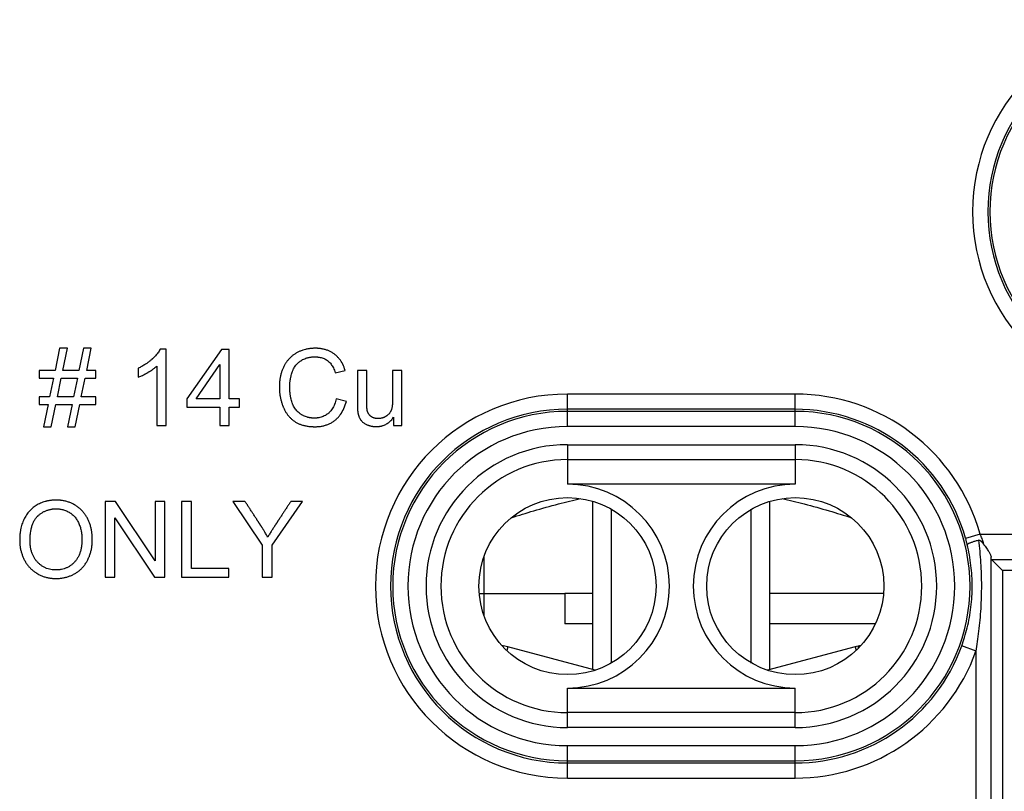
# Model space of a CAD drawing. Extents: x -39.4 to 35.4, y -25.3 to 24.7.
# Drawn here: x -0.1 to 19.4, y -14.5 to 0.8 of the extents above; entities that cross this region are included whole.
import ezdxf

# ---------------------------------------------------------------- set-up
doc = ezdxf.new("R2010")
doc.units = 0
doc.header["$LTSCALE"] = 16.335
doc.layers.get('0').update_dxf_attribs({"linetype": 'CONTINUOUS'})

msp = doc.modelspace()

# ---------------------------------------------------------------- linework, layer by layer
at = {"color": 7, "linetype": 'CONTINUOUS'}
for p, q in [((0.717, -5.708), (0.628, -6.146)), ((0.871, -5.708), (0.717, -5.708)), ((0.781, -6.146), (0.871, -5.708)), ((1.19, -5.708), (1.101, -6.146)), ((1.344, -5.708), (1.19, -5.708)), ((1.254, -6.146), (1.344, -5.708)), ((2.823, -5.727), (2.704, -5.727)), ((2.823, -7.234), (2.823, -5.727)), ((3.918, -5.734), (3.233, -6.706)), ((4.069, -5.734), (3.918, -5.734)), ((4.069, -6.706), (4.069, -5.734)), ((0.628, -6.146), (0.317, -6.146)), ((0.317, -6.146), (0.317, -6.299)), ((1.101, -6.146), (0.781, -6.146)), ((1.432, -6.146), (1.254, -6.146)), ((1.432, -6.299), (1.432, -6.146)), ((2.269, -6.104), (2.269, -6.282)), ((2.638, -6.06), (2.638, -7.234)), ((3.414, -6.706), (3.885, -6.031)), ((3.885, -6.031), (3.885, -6.706)), ((6.164, -6.191), (6.359, -6.145)), ((6.786, -6.146), (6.602, -6.146)), ((7.482, -6.146), (7.297, -6.146)), ((7.482, -7.234), (7.482, -6.146)), ((0.317, -6.299), (0.597, -6.299)), ((0.597, -6.299), (0.521, -6.67)), ((0.674, -6.67), (0.75, -6.299)), ((0.75, -6.299), (1.069, -6.299)), ((1.069, -6.299), (0.994, -6.67)), ((1.147, -6.67), (1.223, -6.299)), ((1.223, -6.299), (1.432, -6.299)), ((0.521, -6.67), (0.317, -6.67)), ((0.317, -6.67), (0.317, -6.823)), ((0.994, -6.67), (0.674, -6.67)), ((1.432, -6.67), (1.147, -6.67)), ((1.432, -6.823), (1.432, -6.67)), ((3.233, -6.706), (3.233, -6.875)), ((3.885, -6.706), (3.414, -6.706)), ((4.272, -6.706), (4.069, -6.706)), ((4.272, -6.875), (4.272, -6.706)), ((6.384, -6.758), (6.185, -6.708)), ((0.317, -6.823), (0.49, -6.823)), ((0.49, -6.823), (0.401, -7.259)), ((0.554, -7.259), (0.643, -6.823)), ((0.643, -6.823), (0.963, -6.823)), ((0.963, -6.823), (0.874, -7.259)), ((1.027, -7.259), (1.116, -6.823)), ((1.116, -6.823), (1.432, -6.823)), ((3.233, -6.875), (3.885, -6.875)), ((3.885, -6.875), (3.885, -7.234)), ((4.069, -6.875), (4.272, -6.875)), ((4.069, -7.234), (4.069, -6.875)), ((7.316, -7.072), (7.316, -7.234)), ((0.401, -7.259), (0.554, -7.259)), ((0.874, -7.259), (1.027, -7.259)), ((2.638, -7.234), (2.823, -7.234)), ((3.885, -7.234), (4.069, -7.234)), ((7.316, -7.234), (7.482, -7.234)), ((15.253, -8.395), (10.753, -8.395)), ((1.822, -8.734), (1.618, -8.734)), ((1.618, -8.734), (1.618, -10.234)), ((2.609, -9.912), (1.822, -8.734)), ((2.8, -8.734), (2.609, -8.734)), ((2.609, -8.734), (2.609, -9.912)), ((2.8, -10.234), (2.8, -8.734)), ((3.323, -8.734), (3.124, -8.734)), ((3.124, -8.734), (3.124, -10.234)), ((3.323, -10.058), (3.323, -8.734)), ((4.381, -8.734), (4.142, -8.734)), ((4.142, -8.734), (4.72, -9.599)), ((4.919, -9.599), (5.518, -8.734)), ((5.518, -8.734), (5.287, -8.734)), ((11.253, -12.058), (11.253, -8.732)), ((14.753, -12.058), (14.753, -8.732)), ((11.621, -11.929), (11.621, -8.89)), ((14.385, -11.929), (14.385, -8.89)), ((1.809, -9.057), (2.596, -10.234)), ((1.809, -10.234), (1.809, -9.057)), ((4.72, -9.599), (4.72, -10.234)), ((4.919, -10.234), (4.919, -9.599)), ((9.103, -9.827), (9.103, -10.992)), ((19.128, -9.884), (19.346, -10.102)), ((4.061, -10.058), (3.323, -10.058)), ((4.061, -10.234), (4.061, -10.058)), ((34.746, -10.102), (19.346, -10.102)), ((19.346, -10.102), (19.346, -17.102)), ((1.618, -10.234), (1.809, -10.234)), ((2.596, -10.234), (2.8, -10.234)), ((3.124, -10.234), (4.061, -10.234)), ((4.72, -10.234), (4.919, -10.234)), ((9.103, -10.557), (10.703, -10.557)), ((10.703, -10.557), (10.703, -11.157)), ((11.253, -11.157), (10.703, -11.157)), ((16.836, -11.157), (14.753, -11.157)), ((11.301, -12.071), (9.572, -11.608)), ((16.435, -11.608), (14.706, -12.071)), ((16.503, -11.634), (16.503, -11.591)), ((10.753, -12.424), (15.253, -12.424))]:
    msp.add_line(p, q, dxfattribs=at)
at = {"color": 9, "linetype": 'CONTINUOUS'}
for p, q in [((15.253, -6.614), (10.753, -6.614)), ((10.753, -7.256), (10.753, -6.614)), ((15.253, -7.256), (15.253, -6.614)), ((15.253, -6.914), (10.753, -6.914)), ((15.253, -6.957), (10.753, -6.957)), ((15.253, -7.256), (10.753, -7.256)), ((10.753, -7.614), (15.253, -7.614)), ((10.753, -7.614), (10.753, -8.395)), ((15.253, -7.614), (15.253, -8.395)), ((10.753, -7.91), (15.253, -7.91)), ((18.907, -9.384), (18.618, -9.465)), ((18.907, -9.384), (21.794, -9.384)), ((19.125, -16.881), (19.125, -9.84)), ((19.128, -9.884), (21.557, -9.884)), ((9.01, -10.557), (9.103, -10.557)), ((11.253, -10.557), (10.703, -10.557)), ((16.997, -10.557), (14.753, -10.557)), ((9.572, -11.608), (9.552, -11.682)), ((16.435, -11.608), (16.455, -11.682)), ((18.825, -11.693), (18.542, -11.591)), ((18.825, -16.881), (18.825, -11.693)), ((10.753, -13.204), (10.753, -12.424)), ((15.253, -13.204), (15.253, -12.424)), ((15.253, -12.909), (10.753, -12.909)), ((15.253, -13.204), (10.753, -13.204)), ((10.753, -13.562), (15.253, -13.562)), ((10.753, -14.204), (10.753, -13.562)), ((15.253, -14.204), (15.253, -13.562)), ((10.753, -13.862), (15.253, -13.862)), ((10.753, -13.904), (15.253, -13.904)), ((10.753, -14.204), (15.253, -14.204))]:
    msp.add_line(p, q, dxfattribs=at)
at = {"color": 7, "linetype": 'CONTINUOUS'}
for centre in [(10.753, -10.409), (15.253, -10.409)]:
    msp.add_circle(centre, 1.75, dxfattribs=at)
at = {"color": 9, "linetype": 'CONTINUOUS'}
for centre, radius, start, end in [((22.553, -3.009), 3.795, 90, 270), ((22.553, -3.009), 3.495, 90, 270), ((22.553, -3.009), 3.453, 90, 270), ((10.753, -10.409), 3.795, 90, 270), ((15.253, -10.409), 3.795, 15.6762, 90), ((10.753, -10.409), 3.495, 90, 270), ((10.753, -10.409), 3.453, 90, 270), ((15.253, -10.409), 3.495, 15.6762, 90), ((15.253, -10.409), 3.453, 270, 90), ((10.753, -10.409), 3.153, 90, 270), ((15.253, -10.409), 3.153, 270, 90), ((10.753, -10.409), 2.795, 90, 270), ((15.253, -10.409), 2.795, 270, 90), ((10.753, -10.409), 2.5, 90, 270), ((15.253, -10.409), 2.5, 270, 90), ((15.253, -10.409), 3.495, 270, 340.232), ((15.253, -10.409), 3.795, 270, 340.232)]:
    msp.add_arc(centre, radius, start, end, dxfattribs=at)
at = {"color": 7, "linetype": 'CONTINUOUS'}
for centre, radius, start, end in [((10.753, -10.409), 2.014, 270, 90), ((15.253, -10.409), 2.014, 90, 270), ((9.184, -13.057), 1.5, 75, 79.6128), ((16.823, -13.057), 1.5, 100.3865, 105)]:
    msp.add_arc(centre, radius, start, end, dxfattribs=at)
for points, knots in [([(2.704, -5.727), (2.698, -5.74), (2.683, -5.765), (2.658, -5.802), (2.628, -5.84), (2.593, -5.878), (2.564, -5.906), (2.543, -5.925), (2.529, -5.938), (2.51, -5.953), (2.487, -5.972), (2.456, -5.996), (2.409, -6.028), (2.344, -6.067), (2.295, -6.092), (2.269, -6.104)], [0, 0, 0, 0, 0.071862, 0.148623, 0.230806, 0.318834, 0.413053, 0.437612, 0.462503, 0.512532, 0.562876, 0.613578, 0.716207, 0.856055, 1, 1, 1, 1]), ([(6.359, -6.145), (6.347, -6.104), (6.317, -6.025), (6.262, -5.937), (6.209, -5.877), (6.172, -5.843), (6.141, -5.819), (6.108, -5.797), (6.064, -5.772), (6.009, -5.748), (5.95, -5.729), (5.898, -5.719), (5.861, -5.714), (5.839, -5.711), (5.822, -5.71), (5.808, -5.709), (5.797, -5.709), (5.788, -5.709), (5.781, -5.709), (5.775, -5.709), (5.771, -5.708), (5.767, -5.708), (5.764, -5.708), (5.762, -5.708), (5.759, -5.709), (5.751, -5.709), (5.739, -5.709), (5.724, -5.71), (5.709, -5.71), (5.689, -5.712), (5.664, -5.715), (5.635, -5.719), (5.606, -5.724), (5.568, -5.733), (5.521, -5.747), (5.476, -5.764), (5.44, -5.78), (5.414, -5.793), (5.389, -5.807), (5.356, -5.828), (5.317, -5.856), (5.273, -5.894), (5.234, -5.936), (5.198, -5.982), (5.171, -6.023), (5.152, -6.058), (5.134, -6.095), (5.114, -6.143), (5.094, -6.203), (5.081, -6.256), (5.073, -6.299), (5.069, -6.332), (5.065, -6.36), (5.063, -6.383), (5.062, -6.401), (5.061, -6.418), (5.061, -6.433), (5.06, -6.445), (5.06, -6.454), (5.06, -6.462), (5.06, -6.467), (5.06, -6.47), (5.06, -6.472), (5.06, -6.474), (5.06, -6.477), (5.06, -6.482), (5.06, -6.489), (5.06, -6.497), (5.061, -6.509), (5.061, -6.522), (5.062, -6.544), (5.064, -6.571), (5.068, -6.604), (5.072, -6.636), (5.079, -6.678), (5.09, -6.73), (5.102, -6.771), (5.108, -6.791)], [0, 0, 0, 0, 0.056449, 0.109372, 0.13524, 0.161087, 0.174099, 0.18711, 0.213126, 0.239409, 0.266266, 0.293986, 0.308256, 0.315506, 0.322838, 0.330255, 0.333997, 0.337761, 0.341547, 0.343449, 0.345357, 0.347226, 0.34807, 0.348913, 0.350598, 0.35228, 0.358982, 0.365644, 0.372268, 0.378856, 0.391933, 0.404895, 0.417762, 0.430554, 0.455987, 0.481363, 0.494085, 0.506855, 0.519655, 0.53235, 0.557477, 0.582452, 0.607507, 0.63287, 0.658763, 0.671976, 0.685351, 0.712382, 0.73994, 0.768204, 0.782655, 0.797342, 0.812283, 0.819855, 0.827497, 0.835211, 0.842999, 0.846922, 0.850864, 0.854825, 0.856813, 0.857809, 0.858806, 0.859721, 0.860635, 0.862461, 0.866108, 0.869745, 0.873374, 0.880607, 0.887808, 0.902119, 0.916321, 0.930427, 0.944451, 0.972305, 1, 1, 1, 1]), ([(5.29, -6.261), (5.291, -6.255), (5.296, -6.235), (5.303, -6.212), (5.31, -6.19), (5.315, -6.176), (5.321, -6.158), (5.33, -6.137), (5.343, -6.111), (5.361, -6.079), (5.386, -6.044), (5.415, -6.011), (5.442, -5.987), (5.464, -5.969), (5.488, -5.951), (5.52, -5.932), (5.562, -5.913), (5.598, -5.901), (5.628, -5.893), (5.652, -5.888), (5.676, -5.884), (5.697, -5.881), (5.714, -5.88), (5.727, -5.879), (5.74, -5.879), (5.75, -5.878), (5.756, -5.878), (5.759, -5.878), (5.761, -5.878), (5.763, -5.878), (5.766, -5.878), (5.769, -5.878), (5.773, -5.878), (5.778, -5.878), (5.783, -5.878), (5.791, -5.879), (5.8, -5.879), (5.812, -5.88), (5.826, -5.882), (5.851, -5.885), (5.885, -5.892), (5.924, -5.904), (5.96, -5.919), (5.994, -5.939), (6.026, -5.962), (6.055, -5.99), (6.091, -6.033), (6.131, -6.1), (6.154, -6.159), (6.164, -6.191)], [0, 0, 0, 0, 0.013336, 0.050953, 0.060391, 0.069837, 0.088534, 0.106958, 0.125148, 0.160986, 0.196405, 0.231766, 0.267431, 0.285494, 0.303743, 0.340379, 0.377461, 0.415414, 0.434848, 0.454646, 0.47485, 0.495503, 0.50601, 0.516643, 0.527406, 0.538305, 0.541051, 0.543806, 0.545187, 0.54657, 0.549048, 0.551447, 0.553838, 0.558596, 0.563324, 0.568021, 0.577325, 0.586514, 0.595592, 0.613429, 0.647958, 0.681246, 0.713654, 0.745572, 0.777446, 0.810073, 0.844002, 0.917273, 1, 1, 1, 1]), ([(2.269, -6.282), (2.281, -6.278), (2.303, -6.269), (2.338, -6.254), (2.374, -6.236), (2.405, -6.22), (2.431, -6.206), (2.447, -6.196), (2.46, -6.189), (2.474, -6.181), (2.49, -6.171), (2.509, -6.159), (2.533, -6.144), (2.564, -6.122), (2.602, -6.093), (2.627, -6.071), (2.638, -6.06)], [0, 0, 0, 0, 0.082048, 0.169383, 0.26213, 0.360391, 0.411619, 0.464256, 0.491106, 0.518152, 0.57124, 0.622893, 0.673128, 0.769407, 0.889322, 1, 1, 1, 1]), ([(6.602, -6.146), (6.602, -6.188), (6.602, -6.251), (6.602, -6.336), (6.602, -6.399), (6.602, -6.462), (6.602, -6.525), (6.602, -6.577), (6.602, -6.619), (6.602, -6.651), (6.602, -6.677), (6.602, -6.698), (6.602, -6.714), (6.602, -6.73), (6.602, -6.745), (6.602, -6.761), (6.602, -6.774), (6.602, -6.785), (6.602, -6.791), (6.602, -6.797), (6.602, -6.801), (6.602, -6.805), (6.602, -6.809), (6.602, -6.812), (6.602, -6.814), (6.602, -6.816), (6.602, -6.817), (6.602, -6.818), (6.602, -6.819), (6.602, -6.819), (6.602, -6.819), (6.602, -6.82), (6.602, -6.82), (6.602, -6.82), (6.602, -6.821), (6.602, -6.822), (6.602, -6.823), (6.602, -6.824), (6.602, -6.825), (6.602, -6.827), (6.602, -6.829), (6.602, -6.832), (6.602, -6.834), (6.602, -6.838), (6.602, -6.842), (6.602, -6.847), (6.602, -6.853), (6.602, -6.859), (6.602, -6.867), (6.603, -6.877), (6.603, -6.886), (6.603, -6.895), (6.604, -6.907), (6.605, -6.92), (6.606, -6.936), (6.607, -6.948), (6.608, -6.957), (6.609, -6.964), (6.61, -6.97), (6.61, -6.976), (6.611, -6.981), (6.612, -6.985), (6.612, -6.987), (6.613, -6.989), (6.613, -6.99), (6.613, -6.991), (6.613, -6.991), (6.613, -6.992), (6.613, -6.992), (6.614, -6.994), (6.614, -6.995), (6.615, -6.998), (6.615, -7.001), (6.616, -7.005), (6.617, -7.009), (6.619, -7.015), (6.621, -7.023), (6.623, -7.032), (6.627, -7.043), (6.632, -7.057), (6.637, -7.07), (6.645, -7.086), (6.653, -7.102), (6.662, -7.117), (6.67, -7.127), (6.678, -7.138), (6.689, -7.151), (6.706, -7.167), (6.729, -7.185), (6.755, -7.201), (6.778, -7.213), (6.798, -7.222), (6.814, -7.229), (6.83, -7.234), (6.846, -7.239), (6.863, -7.244), (6.88, -7.248), (6.894, -7.25), (6.905, -7.252), (6.914, -7.253), (6.922, -7.254), (6.931, -7.255), (6.94, -7.256), (6.947, -7.256), (6.953, -7.256), (6.957, -7.256), (6.96, -7.257), (6.962, -7.257), (6.964, -7.257), (6.966, -7.257), (6.968, -7.257), (6.97, -7.257), (6.97, -7.257), (6.971, -7.257), (6.971, -7.257), (6.972, -7.257), (6.972, -7.257), (6.972, -7.257), (6.972, -7.257), (6.973, -7.257), (6.973, -7.257), (6.974, -7.257), (6.975, -7.257), (6.977, -7.257), (6.979, -7.257), (6.982, -7.257), (6.985, -7.257), (6.989, -7.256), (6.994, -7.256), (7.001, -7.256), (7.009, -7.255), (7.019, -7.254), (7.028, -7.253), (7.041, -7.252), (7.057, -7.249), (7.075, -7.245), (7.093, -7.241), (7.117, -7.233), (7.145, -7.222), (7.178, -7.205), (7.209, -7.185), (7.239, -7.161), (7.276, -7.125), (7.301, -7.094), (7.316, -7.072)], [0, 0, 0, 0, 0.072416, 0.108624, 0.144831, 0.181039, 0.217247, 0.253455, 0.271559, 0.289663, 0.307767, 0.316819, 0.325871, 0.334923, 0.343974, 0.353026, 0.362078, 0.366604, 0.37113, 0.373393, 0.375656, 0.377919, 0.380182, 0.382445, 0.383577, 0.384708, 0.385274, 0.38584, 0.386123, 0.386283, 0.386382, 0.38648, 0.386678, 0.386875, 0.387269, 0.387663, 0.388056, 0.38884, 0.389621, 0.3904, 0.391951, 0.393491, 0.395021, 0.396542, 0.399553, 0.402524, 0.405455, 0.408346, 0.414009, 0.419513, 0.424858, 0.430044, 0.435071, 0.44465, 0.453599, 0.461919, 0.465845, 0.469615, 0.47323, 0.476691, 0.479998, 0.481594, 0.483153, 0.483917, 0.484673, 0.485047, 0.485264, 0.485541, 0.486094, 0.486647, 0.487751, 0.488851, 0.491042, 0.493221, 0.495388, 0.499687, 0.503941, 0.508149, 0.516438, 0.524565, 0.532543, 0.540384, 0.555707, 0.563222, 0.570658, 0.578113, 0.585696, 0.601342, 0.6178, 0.635236, 0.653793, 0.663512, 0.673281, 0.683038, 0.692799, 0.70258, 0.712396, 0.722264, 0.727222, 0.732198, 0.737195, 0.742214, 0.747257, 0.752326, 0.754871, 0.757422, 0.758701, 0.759981, 0.761264, 0.762548, 0.763834, 0.764478, 0.7648, 0.765122, 0.765445, 0.765767, 0.765848, 0.765928, 0.766043, 0.766226, 0.766591, 0.766956, 0.767686, 0.768415, 0.76987, 0.771321, 0.772769, 0.775654, 0.778527, 0.781386, 0.787066, 0.792699, 0.798285, 0.803828, 0.814796, 0.825625, 0.836339, 0.846962, 0.868027, 0.88903, 0.910175, 0.931665, 0.953689, 1, 1, 1, 1]), ([(7.297, -6.146), (7.297, -6.171), (7.297, -6.219), (7.297, -6.292), (7.297, -6.364), (7.297, -6.425), (7.297, -6.473), (7.297, -6.51), (7.297, -6.546), (7.297, -6.576), (7.297, -6.6), (7.297, -6.619), (7.297, -6.637), (7.297, -6.655), (7.297, -6.67), (7.297, -6.682), (7.297, -6.691), (7.297, -6.699), (7.297, -6.705), (7.297, -6.709), (7.297, -6.714), (7.297, -6.718), (7.297, -6.721), (7.297, -6.723), (7.297, -6.724), (7.297, -6.725), (7.297, -6.726), (7.297, -6.727), (7.297, -6.727), (7.297, -6.728), (7.297, -6.728), (7.297, -6.728), (7.297, -6.728), (7.297, -6.729), (7.297, -6.729), (7.297, -6.73), (7.297, -6.731), (7.297, -6.732), (7.297, -6.734), (7.297, -6.736), (7.297, -6.738), (7.297, -6.741), (7.297, -6.745), (7.297, -6.749), (7.297, -6.754), (7.297, -6.761), (7.297, -6.769), (7.296, -6.777), (7.296, -6.785), (7.295, -6.795), (7.295, -6.808), (7.293, -6.822), (7.292, -6.836), (7.289, -6.854), (7.286, -6.875), (7.281, -6.898), (7.276, -6.917), (7.271, -6.93), (7.267, -6.94), (7.263, -6.949), (7.258, -6.96), (7.25, -6.974), (7.239, -6.99), (7.227, -7.005), (7.213, -7.019), (7.198, -7.032), (7.185, -7.042), (7.174, -7.05), (7.165, -7.055), (7.156, -7.06), (7.144, -7.067), (7.128, -7.074), (7.109, -7.081), (7.09, -7.087), (7.07, -7.092), (7.05, -7.095), (7.034, -7.097), (7.02, -7.097), (7.01, -7.097), (7, -7.097), (6.986, -7.097), (6.97, -7.095), (6.952, -7.092), (6.934, -7.087), (6.917, -7.082), (6.901, -7.074), (6.885, -7.066), (6.871, -7.056), (6.857, -7.045), (6.845, -7.034), (6.834, -7.021), (6.824, -7.007), (6.817, -6.995), (6.812, -6.984), (6.809, -6.976), (6.805, -6.968), (6.803, -6.961), (6.801, -6.955), (6.8, -6.952), (6.799, -6.949), (6.799, -6.947), (6.798, -6.945), (6.798, -6.943), (6.798, -6.943), (6.797, -6.942), (6.797, -6.942), (6.797, -6.941), (6.797, -6.94), (6.797, -6.939), (6.796, -6.937), (6.796, -6.935), (6.795, -6.932), (6.795, -6.928), (6.794, -6.924), (6.793, -6.919), (6.793, -6.911), (6.792, -6.901), (6.791, -6.891), (6.79, -6.88), (6.789, -6.868), (6.788, -6.856), (6.788, -6.843), (6.787, -6.829), (6.787, -6.817), (6.787, -6.807), (6.787, -6.799), (6.787, -6.791), (6.786, -6.783), (6.786, -6.776), (6.786, -6.77), (6.786, -6.766), (6.786, -6.762), (6.786, -6.759), (6.786, -6.757), (6.786, -6.755), (6.786, -6.753), (6.786, -6.751), (6.786, -6.75), (6.786, -6.75), (6.786, -6.749), (6.786, -6.749), (6.786, -6.748), (6.786, -6.748), (6.786, -6.748), (6.786, -6.748), (6.786, -6.747), (6.786, -6.747), (6.786, -6.746), (6.786, -6.745), (6.786, -6.743), (6.786, -6.741), (6.786, -6.738), (6.786, -6.734), (6.786, -6.729), (6.786, -6.725), (6.786, -6.718), (6.786, -6.71), (6.786, -6.701), (6.786, -6.688), (6.786, -6.673), (6.786, -6.654), (6.786, -6.635), (6.786, -6.616), (6.786, -6.591), (6.786, -6.56), (6.786, -6.522), (6.786, -6.485), (6.786, -6.435), (6.786, -6.372), (6.786, -6.297), (6.786, -6.222), (6.786, -6.171), (6.786, -6.146)], [0, 0, 0, 0, 0.033046, 0.066092, 0.099138, 0.132184, 0.148707, 0.16523, 0.181753, 0.198276, 0.206538, 0.214799, 0.223061, 0.231323, 0.239584, 0.243715, 0.247846, 0.251976, 0.254042, 0.256107, 0.258172, 0.260238, 0.26127, 0.262303, 0.26282, 0.263336, 0.263852, 0.26411, 0.264239, 0.264369, 0.26443, 0.264492, 0.264615, 0.264862, 0.265108, 0.265354, 0.265846, 0.266336, 0.267314, 0.268289, 0.26926, 0.270227, 0.272151, 0.274061, 0.275955, 0.279701, 0.28339, 0.28702, 0.290594, 0.29411, 0.300973, 0.307611, 0.314026, 0.320221, 0.331964, 0.342868, 0.352968, 0.357732, 0.362312, 0.366782, 0.371217, 0.380006, 0.388744, 0.397492, 0.406315, 0.415272, 0.424423, 0.429089, 0.433824, 0.438574, 0.443283, 0.4526, 0.461816, 0.470971, 0.480107, 0.489267, 0.498491, 0.503141, 0.507822, 0.512474, 0.517037, 0.525912, 0.534494, 0.542829, 0.550971, 0.558976, 0.566903, 0.574814, 0.582658, 0.590382, 0.59805, 0.605726, 0.613477, 0.6174, 0.621366, 0.62538, 0.629451, 0.631509, 0.633584, 0.634628, 0.635677, 0.63673, 0.637258, 0.637523, 0.637788, 0.63797, 0.638155, 0.638526, 0.639285, 0.640064, 0.640863, 0.642521, 0.644259, 0.646078, 0.647979, 0.652024, 0.656397, 0.661098, 0.666129, 0.67149, 0.677182, 0.683207, 0.689563, 0.696252, 0.699722, 0.703274, 0.70691, 0.71063, 0.714433, 0.716365, 0.718319, 0.720293, 0.721288, 0.722289, 0.723294, 0.724305, 0.724812, 0.725321, 0.725575, 0.725831, 0.726086, 0.726214, 0.726278, 0.726342, 0.726475, 0.726609, 0.726876, 0.727411, 0.727945, 0.72848, 0.729549, 0.730618, 0.732756, 0.734894, 0.737032, 0.73917, 0.743445, 0.747721, 0.751997, 0.760549, 0.769101, 0.777653, 0.786204, 0.794756, 0.81186, 0.828964, 0.846067, 0.863171, 0.897378, 0.931585, 0.965793, 1, 1, 1, 1]), ([(6.185, -6.708), (6.177, -6.745), (6.157, -6.814), (6.117, -6.894), (6.077, -6.947), (6.049, -6.976), (6.026, -6.996), (6.001, -7.015), (5.969, -7.036), (5.927, -7.056), (5.883, -7.072), (5.845, -7.081), (5.817, -7.085), (5.801, -7.087), (5.788, -7.088), (5.778, -7.088), (5.769, -7.089), (5.763, -7.089), (5.758, -7.089), (5.753, -7.089), (5.75, -7.089), (5.748, -7.089), (5.746, -7.089), (5.744, -7.089), (5.742, -7.089), (5.736, -7.089), (5.728, -7.089), (5.718, -7.088), (5.707, -7.088), (5.694, -7.086), (5.676, -7.084), (5.656, -7.081), (5.636, -7.077), (5.609, -7.07), (5.576, -7.059), (5.544, -7.046), (5.519, -7.033), (5.501, -7.023), (5.483, -7.012), (5.459, -6.996), (5.432, -6.974), (5.402, -6.943), (5.375, -6.909), (5.352, -6.872), (5.335, -6.838), (5.322, -6.81), (5.311, -6.779), (5.299, -6.74), (5.288, -6.7), (5.282, -6.666), (5.277, -6.64), (5.274, -6.613), (5.271, -6.586), (5.269, -6.563), (5.267, -6.544), (5.267, -6.53), (5.266, -6.518), (5.266, -6.508), (5.266, -6.501), (5.265, -6.494), (5.265, -6.487), (5.265, -6.483), (5.265, -6.479), (5.265, -6.477), (5.265, -6.475), (5.265, -6.474), (5.265, -6.472), (5.265, -6.471), (5.265, -6.471), (5.265, -6.47), (5.265, -6.468), (5.265, -6.467), (5.265, -6.465), (5.265, -6.463), (5.265, -6.459), (5.265, -6.454), (5.266, -6.448), (5.266, -6.442), (5.266, -6.435), (5.266, -6.425), (5.267, -6.414), (5.268, -6.399), (5.27, -6.38), (5.272, -6.357), (5.276, -6.334), (5.279, -6.312), (5.284, -6.287), (5.288, -6.27), (5.29, -6.261)], [0, 0, 0, 0, 0.065727, 0.124864, 0.152777, 0.180051, 0.193578, 0.206999, 0.233553, 0.260028, 0.286778, 0.314145, 0.328165, 0.335276, 0.342459, 0.349718, 0.353378, 0.357059, 0.360761, 0.36262, 0.364485, 0.366288, 0.367057, 0.367826, 0.369361, 0.370894, 0.377008, 0.383092, 0.389149, 0.395182, 0.407184, 0.419122, 0.431017, 0.442891, 0.466661, 0.490615, 0.502719, 0.514933, 0.527234, 0.539465, 0.563797, 0.588208, 0.61299, 0.638417, 0.664748, 0.678329, 0.692174, 0.720456, 0.749627, 0.764586, 0.77981, 0.795312, 0.811105, 0.8272, 0.835364, 0.843608, 0.851933, 0.856126, 0.860339, 0.864574, 0.86883, 0.870965, 0.873106, 0.874179, 0.875253, 0.876328, 0.876866, 0.877404, 0.877822, 0.878239, 0.879074, 0.879908, 0.880743, 0.88241, 0.884077, 0.887409, 0.890736, 0.894061, 0.897382, 0.904016, 0.910638, 0.917251, 0.93045, 0.943621, 0.956773, 0.969914, 0.983054, 1, 1, 1, 1]), ([(5.108, -6.791), (5.115, -6.811), (5.124, -6.836), (5.135, -6.865), (5.144, -6.885), (5.154, -6.908), (5.168, -6.936), (5.188, -6.971), (5.214, -7.012), (5.25, -7.057), (5.29, -7.098), (5.326, -7.129), (5.356, -7.151), (5.388, -7.172), (5.43, -7.195), (5.486, -7.217), (5.545, -7.235), (5.598, -7.246), (5.642, -7.252), (5.677, -7.256), (5.706, -7.257), (5.73, -7.258), (5.749, -7.259), (5.764, -7.259), (5.777, -7.259), (5.789, -7.258), (5.804, -7.258), (5.827, -7.256), (5.856, -7.254), (5.89, -7.249), (5.923, -7.243), (5.965, -7.232), (6.016, -7.215), (6.075, -7.188), (6.12, -7.16), (6.155, -7.135), (6.188, -7.107), (6.227, -7.069), (6.283, -7), (6.341, -6.897), (6.372, -6.806), (6.384, -6.758)], [0, 0, 0, 0, 0.036415, 0.04553, 0.054644, 0.072637, 0.090291, 0.107636, 0.141524, 0.174585, 0.207115, 0.239426, 0.255604, 0.271852, 0.304888, 0.339025, 0.374628, 0.412018, 0.431475, 0.451479, 0.472059, 0.482573, 0.493241, 0.503986, 0.50921, 0.514403, 0.524699, 0.53488, 0.554917, 0.574558, 0.59385, 0.612845, 0.650135, 0.686882, 0.723545, 0.741997, 0.760536, 0.797693, 0.835372, 0.91405, 1, 1, 1, 1]), ([(1.364, -9.464), (1.364, -9.463), (1.364, -9.455), (1.363, -9.435), (1.361, -9.392), (1.354, -9.332), (1.341, -9.262), (1.322, -9.194), (1.302, -9.14), (1.284, -9.099), (1.264, -9.058), (1.236, -9.011), (1.197, -8.958), (1.154, -8.909), (1.106, -8.865), (1.062, -8.833), (1.03, -8.812), (1.011, -8.801), (0.982, -8.785), (0.947, -8.769), (0.906, -8.753), (0.875, -8.742), (0.843, -8.733), (0.81, -8.725), (0.777, -8.719), (0.749, -8.715), (0.726, -8.713), (0.712, -8.711), (0.7, -8.711), (0.691, -8.71), (0.683, -8.71), (0.674, -8.709), (0.666, -8.709), (0.66, -8.709), (0.656, -8.709), (0.653, -8.709), (0.65, -8.709), (0.65, -8.709), (0.649, -8.709), (0.648, -8.709), (0.648, -8.709), (0.647, -8.709), (0.646, -8.709), (0.645, -8.709), (0.643, -8.709), (0.64, -8.709), (0.637, -8.709), (0.632, -8.709), (0.626, -8.709), (0.62, -8.709), (0.613, -8.71), (0.604, -8.71), (0.593, -8.711), (0.576, -8.712), (0.554, -8.714), (0.529, -8.717), (0.503, -8.721), (0.479, -8.726), (0.455, -8.731), (0.423, -8.739), (0.384, -8.752), (0.34, -8.77), (0.282, -8.798), (0.228, -8.833), (0.178, -8.873), (0.148, -8.901), (0.125, -8.925), (0.103, -8.95), (0.077, -8.982), (0.049, -9.024), (0.015, -9.083), (-0.013, -9.146), (-0.034, -9.214), (-0.048, -9.267), (-0.056, -9.313), (-0.061, -9.351), (-0.065, -9.381), (-0.067, -9.411), (-0.069, -9.436), (-0.07, -9.457), (-0.07, -9.47), (-0.07, -9.48), (-0.071, -9.488), (-0.071, -9.495), (-0.071, -9.5), (-0.071, -9.503), (-0.071, -9.504)], [0, 0, 0, 0, 0.001287, 0.009291, 0.025097, 0.055963, 0.085986, 0.115352, 0.14426, 0.15861, 0.172894, 0.200925, 0.228409, 0.255621, 0.28284, 0.310349, 0.3243, 0.331317, 0.338314, 0.366162, 0.380069, 0.394003, 0.407998, 0.422083, 0.436291, 0.450651, 0.457898, 0.465193, 0.468861, 0.472541, 0.476236, 0.479945, 0.483668, 0.485536, 0.487407, 0.489283, 0.489752, 0.490222, 0.490457, 0.490692, 0.490809, 0.490983, 0.491342, 0.492059, 0.492775, 0.494205, 0.495633, 0.497058, 0.499899, 0.50273, 0.50555, 0.508359, 0.513947, 0.519494, 0.530472, 0.541305, 0.552004, 0.56258, 0.573046, 0.583413, 0.603901, 0.624154, 0.64428, 0.68457, 0.704984, 0.725711, 0.736221, 0.746741, 0.767752, 0.788834, 0.810108, 0.853667, 0.8762, 0.899361, 0.923241, 0.935479, 0.947927, 0.960594, 0.97349, 0.980026, 0.986623, 0.989944, 0.99328, 0.996632, 0.998314, 1, 1, 1, 1]), ([(4.831, -9.441), (4.825, -9.43), (4.813, -9.409), (4.795, -9.377), (4.776, -9.346), (4.76, -9.319), (4.747, -9.298), (4.738, -9.283), (4.728, -9.267), (4.72, -9.254), (4.713, -9.243), (4.708, -9.235), (4.703, -9.227), (4.698, -9.22), (4.694, -9.213), (4.69, -9.208), (4.688, -9.204), (4.685, -9.2), (4.684, -9.198), (4.682, -9.196), (4.681, -9.194), (4.68, -9.192), (4.679, -9.191), (4.679, -9.19), (4.678, -9.189), (4.678, -9.189), (4.678, -9.189), (4.678, -9.188), (4.677, -9.188), (4.677, -9.188), (4.677, -9.188), (4.677, -9.187), (4.677, -9.187), (4.676, -9.186), (4.676, -9.185), (4.675, -9.184), (4.674, -9.183), (4.672, -9.18), (4.67, -9.177), (4.668, -9.174), (4.666, -9.17), (4.663, -9.166), (4.659, -9.16), (4.654, -9.153), (4.648, -9.143), (4.64, -9.131), (4.631, -9.117), (4.622, -9.103), (4.613, -9.089), (4.6, -9.07), (4.585, -9.046), (4.566, -9.018), (4.548, -8.989), (4.523, -8.952), (4.492, -8.904), (4.455, -8.848), (4.418, -8.791), (4.393, -8.753), (4.381, -8.734)], [0, 0, 0, 0, 0.043317, 0.086855, 0.130618, 0.17461, 0.196692, 0.218833, 0.241033, 0.263292, 0.274444, 0.28561, 0.296792, 0.307989, 0.319201, 0.324813, 0.330429, 0.336048, 0.338859, 0.341671, 0.344484, 0.347298, 0.348705, 0.350113, 0.350817, 0.351521, 0.352225, 0.352577, 0.352753, 0.352929, 0.353245, 0.353561, 0.354193, 0.355456, 0.35672, 0.357984, 0.360512, 0.363039, 0.368095, 0.37315, 0.378205, 0.38326, 0.393371, 0.403481, 0.413592, 0.433813, 0.454034, 0.474255, 0.494476, 0.514697, 0.555139, 0.595581, 0.636023, 0.676465, 0.757349, 0.838233, 0.919116, 1, 1, 1, 1]), ([(5.287, -8.734), (5.275, -8.753), (5.251, -8.789), (5.214, -8.845), (5.178, -8.9), (5.148, -8.946), (5.124, -8.983), (5.106, -9.01), (5.087, -9.038), (5.072, -9.061), (5.06, -9.08), (5.051, -9.093), (5.042, -9.107), (5.033, -9.121), (5.025, -9.132), (5.019, -9.142), (5.015, -9.149), (5.01, -9.155), (5.006, -9.161), (5.003, -9.166), (5.001, -9.169), (5, -9.171), (4.999, -9.173), (4.998, -9.174), (4.997, -9.175), (4.997, -9.176), (4.997, -9.176), (4.996, -9.176), (4.996, -9.177), (4.996, -9.178), (4.995, -9.178), (4.994, -9.18), (4.993, -9.181), (4.992, -9.183), (4.99, -9.186), (4.988, -9.19), (4.985, -9.194), (4.982, -9.199), (4.978, -9.205), (4.973, -9.212), (4.967, -9.221), (4.959, -9.233), (4.95, -9.248), (4.939, -9.265), (4.928, -9.282), (4.917, -9.299), (4.903, -9.321), (4.886, -9.348), (4.867, -9.38), (4.848, -9.41), (4.837, -9.431), (4.831, -9.441)], [0, 0, 0, 0, 0.078613, 0.157227, 0.235841, 0.314454, 0.353761, 0.393068, 0.432375, 0.471682, 0.491335, 0.510989, 0.530642, 0.550295, 0.569949, 0.579776, 0.589602, 0.599429, 0.609256, 0.614169, 0.619082, 0.621539, 0.623996, 0.626452, 0.627681, 0.628295, 0.628909, 0.629318, 0.629726, 0.630542, 0.632174, 0.633805, 0.635434, 0.638688, 0.641936, 0.648414, 0.65487, 0.661302, 0.667711, 0.68046, 0.693116, 0.70568, 0.730531, 0.755012, 0.779124, 0.802867, 0.826241, 0.871885, 0.916057, 0.958761, 1, 1, 1, 1]), ([(9.643, -9.057), (9.79, -9.01), (10.099, -8.915), (10.557, -8.788), (10.868, -8.712), (11.015, -8.679)], [0, 0, 0, 0, 0.325398, 0.682077, 1, 1, 1, 1]), ([(14.992, -8.679), (15.139, -8.712), (15.45, -8.788), (15.908, -8.915), (16.217, -9.01), (16.364, -9.057)], [0, 0, 0, 0, 0.318191, 0.674791, 1, 1, 1, 1]), ([(0.135, -9.508), (0.135, -9.506), (0.135, -9.502), (0.135, -9.494), (0.135, -9.48), (0.135, -9.461), (0.136, -9.439), (0.138, -9.41), (0.141, -9.374), (0.146, -9.333), (0.153, -9.294), (0.164, -9.246), (0.181, -9.19), (0.208, -9.129), (0.236, -9.083), (0.261, -9.051), (0.278, -9.033), (0.292, -9.02), (0.307, -9.007), (0.325, -8.991), (0.348, -8.974), (0.379, -8.953), (0.411, -8.935), (0.444, -8.92), (0.47, -8.91), (0.496, -8.902), (0.523, -8.895), (0.546, -8.89), (0.564, -8.887), (0.578, -8.885), (0.593, -8.883), (0.607, -8.882), (0.619, -8.882), (0.629, -8.881), (0.635, -8.881), (0.64, -8.881), (0.643, -8.881), (0.645, -8.881), (0.647, -8.881), (0.648, -8.881), (0.649, -8.881), (0.649, -8.881), (0.65, -8.881), (0.651, -8.881), (0.653, -8.881), (0.655, -8.881), (0.658, -8.881), (0.661, -8.881), (0.666, -8.881), (0.671, -8.881), (0.676, -8.881), (0.683, -8.882), (0.691, -8.882), (0.705, -8.884), (0.728, -8.886), (0.76, -8.892), (0.798, -8.901), (0.835, -8.914), (0.871, -8.93), (0.9, -8.945), (0.922, -8.959), (0.944, -8.974), (0.969, -8.994), (1.008, -9.029), (1.042, -9.07), (1.07, -9.114), (1.09, -9.151), (1.107, -9.189), (1.122, -9.229), (1.134, -9.271), (1.143, -9.308), (1.148, -9.338), (1.151, -9.361), (1.154, -9.381), (1.155, -9.396), (1.156, -9.409), (1.157, -9.421), (1.158, -9.433), (1.158, -9.443), (1.159, -9.452), (1.159, -9.458), (1.159, -9.461), (1.159, -9.463)], [0, 0, 0, 0, 0.003315, 0.006613, 0.01316, 0.026056, 0.038691, 0.05107, 0.075073, 0.098102, 0.120199, 0.141408, 0.181368, 0.218496, 0.253415, 0.270289, 0.2869, 0.295136, 0.3033, 0.319418, 0.335295, 0.350973, 0.381904, 0.397265, 0.412615, 0.428004, 0.44348, 0.459089, 0.466959, 0.474879, 0.482856, 0.490894, 0.498999, 0.503079, 0.507177, 0.509233, 0.511294, 0.512326, 0.51336, 0.513877, 0.514395, 0.514793, 0.515158, 0.515886, 0.516613, 0.518066, 0.519517, 0.520965, 0.523855, 0.526735, 0.529606, 0.532468, 0.538167, 0.543834, 0.555078, 0.577262, 0.599165, 0.620928, 0.642696, 0.664615, 0.675668, 0.686679, 0.708528, 0.730285, 0.774113, 0.796532, 0.819469, 0.843007, 0.867014, 0.891569, 0.916775, 0.929655, 0.942733, 0.95602, 0.962746, 0.969528, 0.976367, 0.983265, 0.990222, 0.993724, 0.99724, 1, 1, 1, 1]), ([(-0.071, -9.504), (-0.071, -9.505), (-0.071, -9.506), (-0.071, -9.509), (-0.071, -9.513), (-0.071, -9.517), (-0.07, -9.522), (-0.07, -9.529), (-0.07, -9.541), (-0.069, -9.555), (-0.068, -9.571), (-0.067, -9.588), (-0.064, -9.61), (-0.061, -9.637), (-0.055, -9.67), (-0.046, -9.713), (-0.034, -9.755), (-0.019, -9.797), (-0.007, -9.828), (0.006, -9.859), (0.021, -9.889), (0.036, -9.919), (0.059, -9.956), (0.09, -10.001), (0.133, -10.05), (0.172, -10.087), (0.206, -10.115), (0.233, -10.134), (0.256, -10.149), (0.275, -10.161), (0.304, -10.178), (0.348, -10.2), (0.411, -10.224), (0.465, -10.239), (0.51, -10.248), (0.544, -10.253), (0.573, -10.256), (0.596, -10.258), (0.614, -10.259), (0.629, -10.259), (0.639, -10.259), (0.643, -10.259), (0.645, -10.259), (0.647, -10.259), (0.648, -10.259), (0.651, -10.259), (0.654, -10.259), (0.66, -10.259), (0.667, -10.259), (0.675, -10.259), (0.686, -10.258), (0.7, -10.258), (0.722, -10.256), (0.749, -10.253), (0.781, -10.248), (0.823, -10.24), (0.876, -10.226), (0.937, -10.204), (0.986, -10.181), (1.024, -10.16), (1.052, -10.143), (1.079, -10.124), (1.114, -10.098), (1.154, -10.062), (1.197, -10.013), (1.23, -9.968), (1.253, -9.93), (1.267, -9.905), (1.277, -9.885), (1.287, -9.864), (1.304, -9.826), (1.324, -9.771), (1.343, -9.702), (1.356, -9.631), (1.362, -9.569), (1.364, -9.525), (1.364, -9.502), (1.364, -9.489), (1.364, -9.478), (1.364, -9.469), (1.364, -9.464)], [0, 0, 0, 0, 0.000892, 0.001784, 0.003566, 0.005346, 0.007124, 0.010674, 0.014218, 0.021286, 0.028329, 0.035351, 0.042354, 0.056313, 0.070229, 0.084124, 0.111928, 0.125888, 0.139912, 0.154021, 0.168217, 0.18229, 0.196209, 0.223702, 0.250972, 0.278293, 0.292062, 0.305945, 0.319975, 0.327048, 0.33411, 0.362219, 0.390326, 0.418707, 0.433087, 0.447634, 0.462379, 0.469835, 0.477351, 0.484932, 0.488747, 0.489704, 0.490661, 0.491141, 0.491586, 0.49247, 0.494236, 0.495999, 0.499519, 0.503029, 0.50653, 0.513506, 0.52045, 0.534255, 0.54797, 0.561621, 0.588828, 0.616095, 0.64363, 0.657534, 0.671341, 0.685042, 0.698677, 0.72589, 0.753294, 0.781191, 0.795419, 0.809874, 0.817185, 0.824504, 0.839165, 0.868676, 0.898636, 0.929256, 0.960735, 0.976857, 0.985023, 0.989134, 0.993212, 1, 1, 1, 1]), ([(1.159, -9.463), (1.159, -9.463), (1.159, -9.466), (1.159, -9.47), (1.159, -9.474), (1.159, -9.477), (1.159, -9.48), (1.159, -9.482), (1.159, -9.483), (1.159, -9.485), (1.159, -9.486), (1.159, -9.486), (1.159, -9.486), (1.159, -9.487), (1.159, -9.488), (1.159, -9.49), (1.159, -9.492), (1.159, -9.494), (1.159, -9.498), (1.159, -9.504), (1.159, -9.512), (1.159, -9.525), (1.158, -9.541), (1.157, -9.561), (1.155, -9.58), (1.153, -9.604), (1.149, -9.634), (1.142, -9.669), (1.135, -9.703), (1.126, -9.735), (1.115, -9.766), (1.099, -9.805), (1.08, -9.843), (1.058, -9.877), (1.041, -9.902), (1.021, -9.925), (0.994, -9.954), (0.959, -9.986), (0.912, -10.02), (0.862, -10.046), (0.809, -10.067), (0.762, -10.079), (0.724, -10.085), (0.699, -10.088), (0.679, -10.089), (0.666, -10.089), (0.655, -10.09), (0.645, -10.09), (0.632, -10.09), (0.617, -10.089), (0.597, -10.088), (0.563, -10.084), (0.516, -10.076), (0.462, -10.059), (0.41, -10.036), (0.37, -10.011), (0.34, -9.989), (0.318, -9.971), (0.3, -9.954), (0.286, -9.94), (0.272, -9.925), (0.256, -9.907), (0.232, -9.875), (0.205, -9.832), (0.179, -9.776), (0.163, -9.726), (0.152, -9.684), (0.146, -9.651), (0.141, -9.616), (0.138, -9.587), (0.136, -9.563), (0.135, -9.545), (0.135, -9.53), (0.135, -9.519), (0.135, -9.512), (0.135, -9.509), (0.135, -9.508)], [0, 0, 0, 0, 0.000773, 0.004321, 0.006101, 0.007884, 0.009672, 0.010568, 0.011464, 0.012361, 0.01281, 0.012923, 0.013035, 0.013376, 0.014085, 0.014794, 0.01621, 0.017624, 0.019034, 0.021846, 0.027437, 0.032983, 0.043944, 0.054734, 0.065356, 0.075815, 0.096259, 0.116108, 0.135403, 0.15419, 0.17252, 0.190445, 0.225301, 0.242373, 0.259289, 0.276118, 0.292852, 0.325469, 0.357282, 0.388755, 0.420369, 0.452597, 0.469089, 0.485899, 0.49444, 0.503079, 0.507437, 0.511821, 0.520445, 0.528955, 0.537373, 0.553955, 0.586269, 0.617819, 0.649057, 0.680447, 0.696349, 0.71246, 0.72883, 0.73713, 0.745503, 0.762234, 0.778955, 0.812601, 0.846952, 0.882469, 0.900805, 0.919586, 0.938856, 0.958656, 0.968768, 0.979027, 0.989436, 0.994698, 0.997344, 1, 1, 1, 1]), ([(18.881, -9.501), (18.87, -9.504), (18.847, -9.511), (18.814, -9.52), (18.782, -9.53), (18.754, -9.54), (18.728, -9.549), (18.705, -9.558), (18.686, -9.566), (18.672, -9.573), (18.661, -9.58), (18.654, -9.585), (18.651, -9.589), (18.651, -9.591)], [0, 0, 0, 0, 0.145026, 0.284421, 0.416076, 0.53801, 0.648402, 0.745626, 0.828289, 0.895284, 0.945893, 0.980106, 1, 1, 1, 1]), ([(18.881, -9.501), (18.883, -9.501), (18.887, -9.5), (18.894, -9.501), (18.901, -9.504), (18.908, -9.508), (18.915, -9.514), (18.923, -9.52), (18.931, -9.528), (18.939, -9.537), (18.948, -9.547), (18.957, -9.558), (18.967, -9.57), (18.977, -9.584), (18.984, -9.593), (18.988, -9.598)], [0, 0, 0, 0, 0.038272, 0.082307, 0.131456, 0.186391, 0.247427, 0.314876, 0.388996, 0.470169, 0.558829, 0.655492, 0.760761, 0.875333, 1, 1, 1, 1]), ([(18.988, -9.598), (18.998, -9.612), (19.016, -9.638), (19.042, -9.675), (19.065, -9.708), (19.083, -9.738), (19.098, -9.765), (19.109, -9.788), (19.118, -9.807), (19.123, -9.824), (19.124, -9.835), (19.125, -9.84)], [0, 0, 0, 0, 0.180363, 0.342428, 0.486281, 0.611577, 0.718834, 0.80967, 0.88585, 0.9487, 1, 1, 1, 1]), ([(19.128, -9.884), (19.127, -9.883), (19.127, -9.878), (19.126, -9.87), (19.125, -9.857), (19.125, -9.846), (19.125, -9.84)], [0, 0, 0, 0, 0.080613, 0.275087, 0.582541, 1, 1, 1, 1])]:
    msp.add_open_spline(points, degree=3, knots=knots, dxfattribs=at)
at = {"color": 9, "linetype": 'CONTINUOUS'}
for points, knots in [([(18.651, -9.591), (18.646, -9.57), (18.636, -9.528), (18.624, -9.486), (18.618, -9.465)], [0, 0, 0, 0, 0.499767, 1, 1, 1, 1]), ([(18.825, -11.693), (18.836, -11.631), (18.857, -11.5), (18.885, -11.296), (18.908, -11.077), (18.925, -10.852), (18.935, -10.625), (18.938, -10.4), (18.934, -10.174), (18.924, -9.948), (18.906, -9.723), (18.89, -9.574), (18.881, -9.501)], [0, 0, 0, 0, 0.085617, 0.180793, 0.281323, 0.385118, 0.488763, 0.590582, 0.692378, 0.796071, 0.89987, 1, 1, 1, 1]), ([(18.988, -9.598), (18.983, -9.584), (18.975, -9.556), (18.96, -9.514), (18.944, -9.471), (18.926, -9.427), (18.914, -9.398), (18.907, -9.384)], [0, 0, 0, 0, 0.188694, 0.384694, 0.58634, 0.791991, 1, 1, 1, 1]), ([(18.542, -11.591), (18.562, -11.535), (18.602, -11.417), (18.653, -11.23), (18.695, -11.031), (18.726, -10.825), (18.745, -10.618), (18.751, -10.412), (18.745, -10.206), (18.727, -9.999), (18.696, -9.793), (18.667, -9.658), (18.651, -9.591)], [0, 0, 0, 0, 0.087902, 0.184407, 0.285327, 0.388713, 0.491549, 0.592327, 0.692845, 0.795517, 0.899145, 1, 1, 1, 1])]:
    msp.add_open_spline(points, degree=3, knots=knots, dxfattribs=at)

doc.saveas('drawing.dxf')
